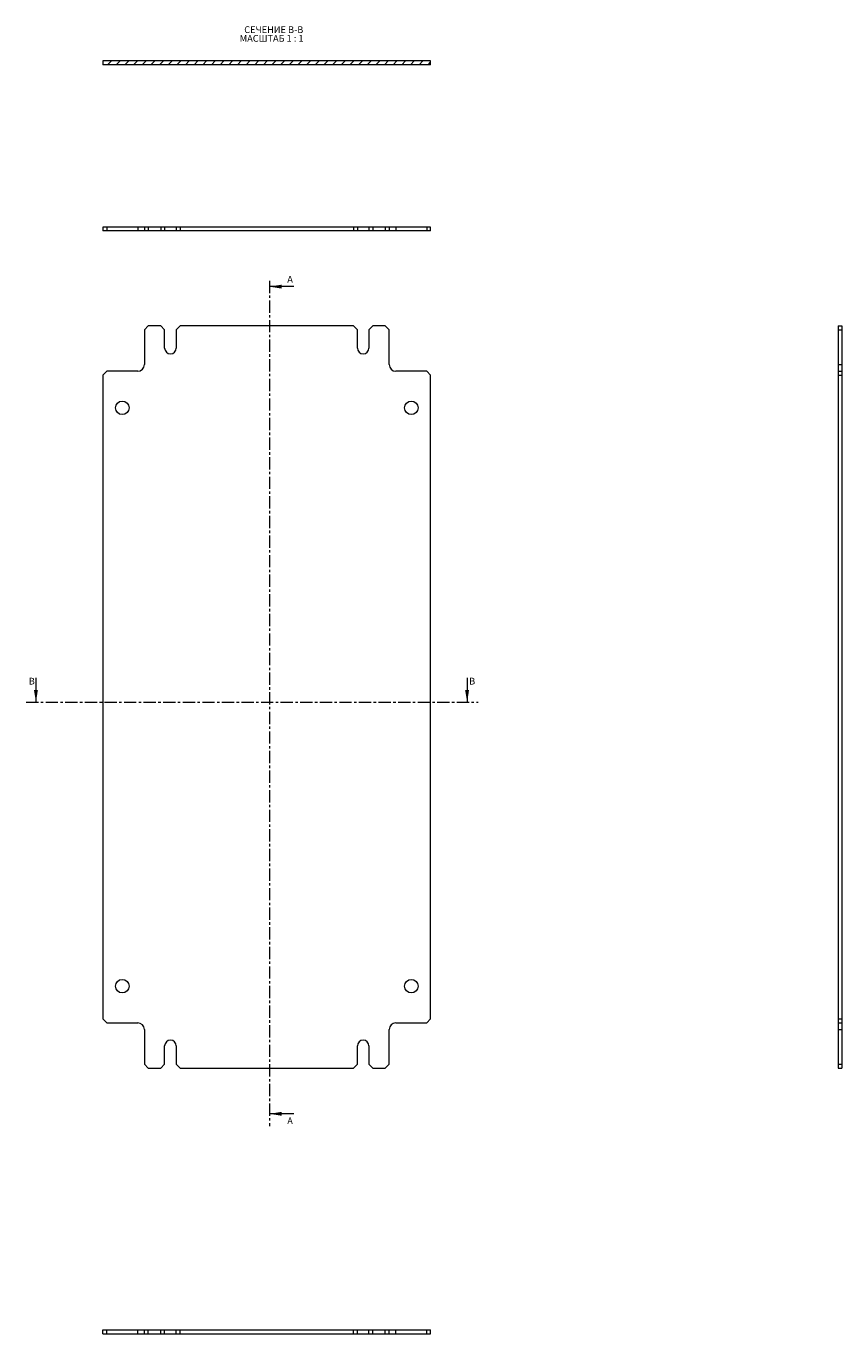
# Model space of a CAD drawing. Units: millimetres. Extents: x 6787 to 10278, y -308 to 1772.
# Drawn here: x 9786 to 10209, y -125 to 553 of the extents above; entities that cross this region are included whole.
import ezdxf

# ---------------------------------------------------------------- set-up
doc = ezdxf.new("R2010")
doc.units = ezdxf.units.MM
doc.linetypes.add('CENTER', pattern=[10.16, 6.35, -1.27, 1.27, -1.27])
doc.styles.add('SLDTEXTSTYLE0', font='TXT', dxfattribs={"width": 0.75})
doc.styles.add('SLDTEXTSTYLE1', font='TXT', dxfattribs={"width": 0.75, "bigfont": 'bigfont'})
doc.styles.add('SLDTEXTSTYLE2', font='TXT', dxfattribs={"width": 0.692308, "bigfont": 'bigfont'})

# ---------------------------------------------------------------- blocks, each defined once
blk = doc.blocks.new('SW_NOTE_1')
at = {"color": 0, "linetype": 'Continuous', "lineweight": 0, "char_height": 3.5, "attachment_point": 1}
for s, insert, style in [('МАСШТАБ 1 : 1', (-2.37, -0.01), 'SLDTEXTSTYLE2'), ('СЕЧЕНИЕ B-B ', (0, 4.51), 'SLDTEXTSTYLE1')]:
    blk.add_mtext(s, dxfattribs=dict(at, insert=insert, style=style))

msp = doc.modelspace()

# ---------------------------------------------------------------- hatches: boundary and pattern name
at = {"linetype": 'Continuous', "lineweight": 0}
h = msp.add_hatch(dxfattribs=at)
h.set_pattern_fill('ANSI31', style=0)
h.set_pattern_definition([(45, (9753.9362, 432.0344), (-2.245064, 2.245064), [])])
h.paths.add_polyline_path([(9825.49, 532.92), (9995.49, 532.92), (9995.49, 534.92), (9825.49, 534.92)], flags=0)

# ---------------------------------------------------------------- linework, layer by layer
at = {"color": 7, "linetype": 'Continuous', "lineweight": 15}
for p, q in [((9825.49, 534.92), (9825.49, 532.92)), ((9995.49, 534.92), (9825.49, 534.92)), ((9995.49, 532.92), (9825.49, 532.92)), ((9995.49, 532.92), (9995.49, 534.92)), ((9825.49, 448.72), (9825.49, 446.72)), ((9827.49, 448.72), (9825.49, 448.72)), ((9827.49, 448.72), (9827.49, 446.72)), ((9843.49, 448.72), (9827.49, 448.72)), ((9843.49, 448.72), (9843.49, 446.72)), ((9846.99, 448.72), (9843.49, 448.72)), ((9846.99, 448.72), (9846.99, 446.72)), ((9848.99, 448.72), (9846.99, 448.72)), ((9848.99, 448.72), (9848.99, 446.72)), ((9855.49, 448.72), (9848.99, 448.72)), ((9855.49, 448.72), (9855.49, 446.72)), ((9857.49, 448.72), (9855.49, 448.72)), ((9857.49, 448.72), (9857.49, 446.72)), ((9863.49, 448.72), (9857.49, 448.72)), ((9863.49, 448.72), (9863.49, 446.72)), ((9865.49, 448.72), (9863.49, 448.72)), ((9865.49, 448.72), (9865.49, 446.72)), ((9955.49, 448.72), (9865.49, 448.72)), ((9955.49, 448.72), (9955.49, 446.72)), ((9957.49, 448.72), (9955.49, 448.72)), ((9957.49, 448.72), (9957.49, 446.72)), ((9963.49, 448.72), (9957.49, 448.72)), ((9963.49, 448.72), (9963.49, 446.72)), ((9965.49, 448.72), (9963.49, 448.72)), ((9965.49, 448.72), (9965.49, 446.72)), ((9971.99, 448.72), (9965.49, 448.72)), ((9971.99, 448.72), (9971.99, 446.72)), ((9973.99, 448.72), (9971.99, 448.72)), ((9973.99, 448.72), (9973.99, 446.72)), ((9977.49, 448.72), (9973.99, 448.72)), ((9977.49, 448.72), (9977.49, 446.72)), ((9993.49, 448.72), (9977.49, 448.72)), ((9993.49, 448.72), (9993.49, 446.72)), ((9995.49, 448.72), (9993.49, 448.72)), ((9995.49, 446.72), (9995.49, 448.72)), ((9827.49, 446.72), (9825.49, 446.72)), ((9843.49, 446.72), (9827.49, 446.72)), ((9846.99, 446.72), (9843.49, 446.72)), ((9848.99, 446.72), (9846.99, 446.72)), ((9855.49, 446.72), (9848.99, 446.72)), ((9857.49, 446.72), (9855.49, 446.72)), ((9863.49, 446.72), (9857.49, 446.72)), ((9865.49, 446.72), (9863.49, 446.72)), ((9955.49, 446.72), (9865.49, 446.72)), ((9957.49, 446.72), (9955.49, 446.72)), ((9963.49, 446.72), (9957.49, 446.72)), ((9965.49, 446.72), (9963.49, 446.72)), ((9971.99, 446.72), (9965.49, 446.72)), ((9973.99, 446.72), (9971.99, 446.72)), ((9977.49, 446.72), (9973.99, 446.72)), ((9993.49, 446.72), (9977.49, 446.72)), ((9995.49, 446.72), (9993.49, 446.72)), ((9848.99, 397.47), (9846.99, 395.47)), ((9846.99, 395.47), (9846.99, 377.47)), ((9855.49, 397.47), (9848.99, 397.47)), ((9857.49, 395.47), (9855.49, 397.47)), ((9857.49, 385.97), (9857.49, 395.47)), ((9865.49, 397.47), (9863.49, 395.47)), ((9863.49, 395.47), (9863.49, 385.97)), ((9955.49, 397.47), (9865.49, 397.47)), ((9957.49, 395.47), (9955.49, 397.47)), ((9957.49, 385.97), (9957.49, 395.47)), ((9965.49, 397.47), (9963.49, 395.47)), ((9963.49, 395.47), (9963.49, 385.97)), ((9971.99, 397.47), (9965.49, 397.47)), ((9973.99, 395.47), (9971.99, 397.47)), ((9973.99, 377.47), (9973.99, 395.47)), ((10206.93, 397.47), (10208.93, 397.47)), ((10206.93, 397.47), (10206.93, 395.47)), ((10206.93, 395.47), (10208.93, 395.47)), ((10206.93, 395.47), (10206.93, 377.47)), ((10208.93, 397.47), (10208.93, 395.47)), ((10208.93, 395.47), (10208.93, 377.47)), ((9827.49, 373.97), (9825.49, 371.97)), ((9843.49, 373.97), (9827.49, 373.97)), ((9993.49, 373.97), (9977.49, 373.97)), ((9995.49, 371.97), (9993.49, 373.97)), ((10206.93, 377.47), (10208.93, 377.47)), ((10206.93, 377.47), (10206.93, 373.97)), ((10206.93, 373.97), (10208.93, 373.97)), ((10206.93, 373.97), (10206.93, 371.97)), ((10208.93, 377.47), (10208.93, 373.97)), ((10208.93, 373.97), (10208.93, 371.97)), ((9825.49, 371.97), (9825.49, 37.97)), ((9995.49, 37.97), (9995.49, 371.97)), ((10206.93, 371.97), (10208.93, 371.97)), ((10206.93, 371.97), (10206.93, 37.97)), ((10208.93, 371.97), (10208.93, 37.97)), ((9825.49, 37.97), (9827.49, 35.97)), ((9827.49, 35.97), (9843.49, 35.97)), ((9977.49, 35.97), (9993.49, 35.97)), ((9993.49, 35.97), (9995.49, 37.97)), ((10206.93, 37.97), (10208.93, 37.97)), ((10206.93, 37.97), (10206.93, 35.97)), ((10206.93, 35.97), (10208.93, 35.97)), ((10206.93, 35.97), (10206.93, 32.47)), ((10208.93, 37.97), (10208.93, 35.97)), ((10208.93, 35.97), (10208.93, 32.47)), ((9846.99, 32.47), (9846.99, 14.47)), ((9973.99, 14.47), (9973.99, 32.47)), ((10206.93, 32.47), (10208.93, 32.47)), ((10206.93, 32.47), (10206.93, 14.47)), ((10208.93, 32.47), (10208.93, 14.47)), ((9857.49, 14.47), (9857.49, 23.97)), ((9863.49, 23.97), (9863.49, 14.47)), ((9957.49, 14.47), (9957.49, 23.97)), ((9963.49, 23.97), (9963.49, 14.47)), ((9846.99, 14.47), (9848.99, 12.47)), ((9855.49, 12.47), (9857.49, 14.47)), ((9863.49, 14.47), (9865.49, 12.47)), ((9955.49, 12.47), (9957.49, 14.47)), ((9963.49, 14.47), (9965.49, 12.47)), ((9971.99, 12.47), (9973.99, 14.47)), ((10206.93, 14.47), (10208.93, 14.47)), ((10206.93, 14.47), (10206.93, 12.47)), ((10208.93, 14.47), (10208.93, 12.47)), ((9848.99, 12.47), (9855.49, 12.47)), ((9865.49, 12.47), (9955.49, 12.47)), ((9965.49, 12.47), (9971.99, 12.47)), ((10206.93, 12.47), (10208.93, 12.47)), ((9825.49, -125.36), (9825.49, -123.36)), ((9825.49, -123.36), (9827.49, -123.36)), ((9825.49, -125.36), (9827.49, -125.36)), ((9827.49, -125.36), (9827.49, -123.36)), ((9827.49, -123.36), (9843.49, -123.36)), ((9827.49, -125.36), (9843.49, -125.36)), ((9843.49, -125.36), (9843.49, -123.36)), ((9843.49, -123.36), (9846.99, -123.36)), ((9843.49, -125.36), (9846.99, -125.36)), ((9846.99, -125.36), (9846.99, -123.36)), ((9846.99, -123.36), (9848.99, -123.36)), ((9846.99, -125.36), (9848.99, -125.36)), ((9848.99, -125.36), (9848.99, -123.36)), ((9848.99, -123.36), (9855.49, -123.36)), ((9848.99, -125.36), (9855.49, -125.36)), ((9855.49, -125.36), (9855.49, -123.36)), ((9855.49, -123.36), (9857.49, -123.36)), ((9855.49, -125.36), (9857.49, -125.36)), ((9857.49, -125.36), (9857.49, -123.36)), ((9857.49, -123.36), (9863.49, -123.36)), ((9857.49, -125.36), (9863.49, -125.36)), ((9863.49, -125.36), (9863.49, -123.36)), ((9863.49, -123.36), (9865.49, -123.36)), ((9863.49, -125.36), (9865.49, -125.36)), ((9865.49, -125.36), (9865.49, -123.36)), ((9865.49, -123.36), (9955.49, -123.36)), ((9865.49, -125.36), (9955.49, -125.36)), ((9955.49, -125.36), (9955.49, -123.36)), ((9955.49, -123.36), (9957.49, -123.36)), ((9955.49, -125.36), (9957.49, -125.36)), ((9957.49, -125.36), (9957.49, -123.36)), ((9957.49, -123.36), (9963.49, -123.36)), ((9957.49, -125.36), (9963.49, -125.36)), ((9963.49, -125.36), (9963.49, -123.36)), ((9963.49, -123.36), (9965.49, -123.36)), ((9963.49, -125.36), (9965.49, -125.36)), ((9965.49, -125.36), (9965.49, -123.36)), ((9965.49, -123.36), (9971.99, -123.36)), ((9965.49, -125.36), (9971.99, -125.36)), ((9971.99, -125.36), (9971.99, -123.36)), ((9971.99, -123.36), (9973.99, -123.36)), ((9971.99, -125.36), (9973.99, -125.36)), ((9973.99, -125.36), (9973.99, -123.36)), ((9973.99, -123.36), (9977.49, -123.36)), ((9973.99, -125.36), (9977.49, -125.36)), ((9977.49, -125.36), (9977.49, -123.36)), ((9977.49, -123.36), (9993.49, -123.36)), ((9977.49, -125.36), (9993.49, -125.36)), ((9993.49, -125.36), (9993.49, -123.36)), ((9993.49, -123.36), (9995.49, -123.36)), ((9993.49, -125.36), (9995.49, -125.36)), ((9995.49, -125.36), (9995.49, -123.36))]:
    msp.add_line(p, q, dxfattribs=at)
at = {"color": 7, "linetype": 'CENTER', "lineweight": 0}
for p, q in [((9911.86, 420.84), (9911.86, -17.68)), ((9785.61, 202.24), (10020.14, 202.24))]:
    msp.add_line(p, q, dxfattribs=at)
at = {"color": 7, "linetype": 'Continuous', "lineweight": 0}
for p, q in [((9924.56, 417.84), (9911.86, 417.84)), ((9790.69, 214.94), (9790.69, 202.24)), ((10014.45, 214.94), (10014.45, 202.24)), ((9924.56, -11.23), (9911.86, -11.23))]:
    msp.add_line(p, q, dxfattribs=at)
at = {"color": 7, "linetype": 'Continuous', "lineweight": 15}
for centre in [(9835.49, 354.97), (9985.49, 354.97), (9835.49, 54.97), (9985.49, 54.97)]:
    msp.add_circle(centre, 3.5, dxfattribs=at)
for centre, radius, start, end in [((9860.49, 385.97), 3, 180, 0), ((9960.49, 385.97), 3, 180, 0), ((9843.49, 377.47), 3.5, 270, 0), ((9977.49, 377.47), 3.5, 180, 270), ((9843.49, 32.47), 3.5, 0, 90), ((9977.49, 32.47), 3.5, 90, 180), ((9860.49, 23.97), 3, 0, 180), ((9960.49, 23.97), 3, 0, 180)]:
    msp.add_arc(centre, radius, start, end, dxfattribs=at)
at = {"color": 7, "linetype": 'Continuous', "lineweight": 0}
for points in [[(9911.86, 417.84), (9918.21, 416.83), (9918.21, 418.86)], [(9790.69, 202.24), (9791.7, 208.59), (9789.67, 208.59)], [(10014.45, 202.24), (10015.46, 208.59), (10013.43, 208.59)], [(9911.86, -11.23), (9918.21, -12.24), (9918.21, -10.21)]]:
    msp.add_solid(points, dxfattribs=at)

# ---------------------------------------------------------------- block references
msp.add_blockref('SW_NOTE_1', (9898.8, 548.38), dxfattribs=at)

# ---------------------------------------------------------------- texts
at = {"color": 7, "linetype": 'Continuous', "char_height": 3.5, "attachment_point": 1, "style": 'SLDTEXTSTYLE0'}
for s, insert in [('A', (9921.12, 423.42)), ('B', (9786.96, 214.94)), ('B', (10015.51, 214.94)), ('A', (9921.12, -13.08))]:
    msp.add_mtext(s, dxfattribs=dict(at, insert=insert))

doc.saveas('drawing.dxf')
